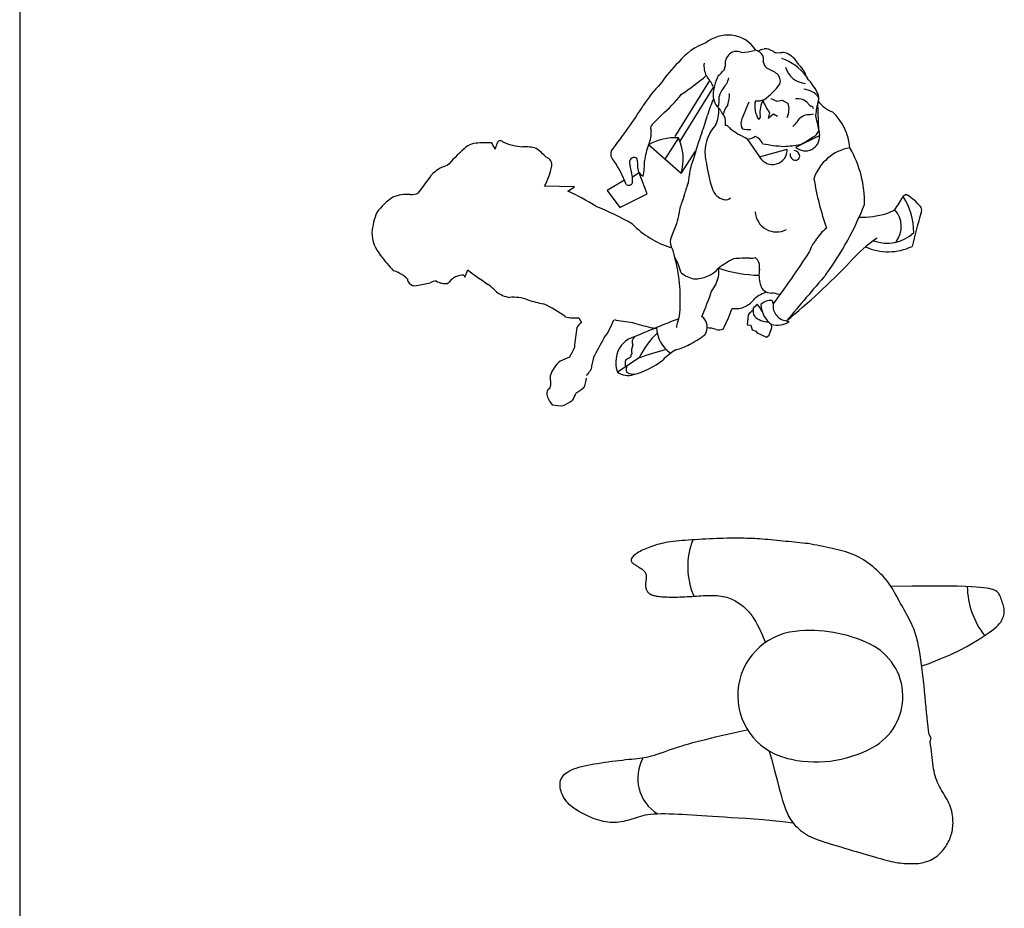
# Model space of a CAD drawing. Units: inches. Extents: x 92155 to 98719, y 26407 to 30873.
# Drawn here: x 92155 to 93731, y 28416 to 29839 of the extents above; entities that cross this region are included whole.
import ezdxf

# ---------------------------------------------------------------- set-up
doc = ezdxf.new("R2010")
doc.units = ezdxf.units.IN
doc.header["$MEASUREMENT"] = 0
doc.layers.get('0').update_dxf_attribs({"color": 132})
for name, color, linetype in [('0-Frame', 231, 'Continuous'), ('BODY', 252, 'Continuous'), ('SHADOW', 15, 'Continuous')]:
    doc.layers.add(name, color=color, linetype=linetype)

msp = doc.modelspace()

# ---------------------------------------------------------------- linework, layer by layer
for p, q in [((93185.3, 29000.8), (93181.8, 29000)), ((93188.9, 29001.5), (93185.3, 29000.8)), ((93192.7, 29002.2), (93188.9, 29001.5)), ((93196.7, 29002.8), (93192.7, 29002.2)), ((93200.9, 29003.3), (93196.7, 29002.8)), ((93205.4, 29003.8), (93200.9, 29003.3)), ((93210, 29004.3), (93205.4, 29003.8)), ((93214.8, 29004.7), (93210, 29004.3)), ((93219.7, 29005.1), (93214.8, 29004.7)), ((93224.9, 29005.4), (93219.7, 29005.1)), ((93230.3, 29005.8), (93224.9, 29005.4)), ((93235.8, 29006.2), (93230.3, 29005.8)), ((93241.5, 29006.5), (93235.8, 29006.2)), ((93247.2, 29006.9), (93241.5, 29006.5)), ((93253, 29007.2), (93247.2, 29006.9)), ((93258.8, 29007.5), (93253, 29007.2)), ((93264.6, 29007.8), (93258.8, 29007.5)), ((93270.3, 29008), (93264.6, 29007.8)), ((93275.8, 29008.2), (93270.3, 29008)), ((93281.2, 29008.4), (93275.8, 29008.2)), ((93286.3, 29008.5), (93281.2, 29008.4)), ((93291.4, 29008.6), (93286.3, 29008.5)), ((93296.2, 29008.6), (93291.4, 29008.6)), ((93301, 29008.6), (93296.2, 29008.6)), ((93305.5, 29008.6), (93301, 29008.6)), ((93310, 29008.5), (93305.5, 29008.6)), ((93314.3, 29008.5), (93310, 29008.5)), ((93318.5, 29008.4), (93314.3, 29008.5)), ((93322.7, 29008.2), (93318.5, 29008.4)), ((93326.8, 29008.1), (93322.7, 29008.2)), ((93330.8, 29007.9), (93326.8, 29008.1)), ((93334.9, 29007.7), (93330.8, 29007.9)), ((93339.1, 29007.4), (93334.9, 29007.7)), ((93343.4, 29007.1), (93339.1, 29007.4)), ((93347.7, 29006.8), (93343.4, 29007.1)), ((93352.3, 29006.4), (93347.7, 29006.8)), ((93356.9, 29006), (93352.3, 29006.4)), ((93361.6, 29005.5), (93356.9, 29006)), ((93366.4, 29005), (93361.6, 29005.5)), ((93371.3, 29004.6), (93366.4, 29005)), ((93376.1, 29004.1), (93371.3, 29004.6)), ((93380.8, 29003.6), (93376.1, 29004.1)), ((93385.5, 29003.1), (93380.8, 29003.6)), ((93390.1, 29002.7), (93385.5, 29003.1)), ((93394.6, 29002.2), (93390.1, 29002.7)), ((93399, 29001.8), (93394.6, 29002.2)), ((93403.4, 29001.3), (93399, 29001.8)), ((93407.8, 29000.8), (93403.4, 29001.3)), ((93412.3, 29000.3), (93407.8, 29000.8)), ((93145.3, 28986.2), (93143.1, 28984.8)), ((93147.6, 28987.5), (93145.3, 28986.2)), ((93150, 28988.8), (93147.6, 28987.5)), ((93152.5, 28990), (93150, 28988.8)), ((93155.2, 28991.1), (93152.5, 28990)), ((93157.9, 28992.3), (93155.2, 28991.1)), ((93160.6, 28993.3), (93157.9, 28992.3)), ((93163.5, 28994.4), (93160.6, 28993.3)), ((93166.3, 28995.4), (93163.5, 28994.4)), ((93169.3, 28996.4), (93166.3, 28995.4)), ((93172.3, 28997.3), (93169.3, 28996.4)), ((93175.3, 28998.3), (93172.3, 28997.3)), ((93178.5, 28999.1), (93175.3, 28998.3)), ((93181.8, 29000), (93178.5, 28999.1)), ((93416.8, 29000), (93412.3, 29000.3)), ((93421.4, 28999), (93416.8, 29000)), ((93426, 28998.2), (93421.4, 28999)), ((93430.8, 28997.4), (93426, 28998.2)), ((93435.6, 28996.5), (93430.8, 28997.4)), ((93440.5, 28995.5), (93435.6, 28996.5)), ((93445.3, 28994.5), (93440.5, 28995.5)), ((93450.2, 28993.4), (93445.3, 28994.5)), ((93454.9, 28992.4), (93450.2, 28993.4)), ((93459.6, 28991.3), (93454.9, 28992.4)), ((93464.2, 28990.2), (93459.6, 28991.3)), ((93468.7, 28989.1), (93464.2, 28990.2)), ((93473, 28987.9), (93468.7, 28989.1)), ((93477.3, 28986.6), (93473, 28987.9)), ((93481.5, 28985.3), (93477.3, 28986.6)), ((93485.7, 28983.8), (93481.5, 28985.3)), ((93133.4, 28974.8), (93133.2, 28973.6)), ((93133.2, 28973.6), (93133.3, 28972.4)), ((93133.3, 28972.4), (93133.7, 28971.4)), ((93133.9, 28976.1), (93133.4, 28974.8)), ((93133.7, 28971.4), (93134.4, 28970.4)), ((93134.8, 28977.5), (93133.9, 28976.1)), ((93134.4, 28970.4), (93135.2, 28969.4)), ((93136, 28978.9), (93134.8, 28977.5)), ((93135.2, 28969.4), (93136.2, 28968.5)), ((93137.4, 28980.4), (93136, 28978.9)), ((93139.1, 28981.9), (93137.4, 28980.4)), ((93141, 28983.4), (93139.1, 28981.9)), ((93143.1, 28984.8), (93141, 28983.4)), ((93489.8, 28982.2), (93485.7, 28983.8)), ((93493.8, 28980.4), (93489.8, 28982.2)), ((93497.7, 28978.4), (93493.8, 28980.4)), ((93501.7, 28976.2), (93497.7, 28978.4)), ((93505.5, 28973.8), (93501.7, 28976.2)), ((93509.3, 28971.3), (93505.5, 28973.8)), ((93513, 28968.7), (93509.3, 28971.3)), ((93136.2, 28968.5), (93137.3, 28967.6)), ((93137.3, 28967.6), (93138.5, 28966.8)), ((93138.5, 28966.8), (93139.7, 28966)), ((93139.7, 28966), (93140.9, 28965.2)), ((93140.9, 28965.2), (93142.1, 28964.4)), ((93142.1, 28964.4), (93143.4, 28963.7)), ((93143.4, 28963.7), (93144.6, 28962.9)), ((93144.6, 28962.9), (93145.9, 28962.1)), ((93145.9, 28962.1), (93147.1, 28961.3)), ((93147.1, 28961.3), (93148.4, 28960.5)), ((93148.4, 28960.5), (93149.7, 28959.7)), ((93149.7, 28959.7), (93150.9, 28958.8)), ((93150.9, 28958.8), (93152.1, 28957.9)), ((93152.1, 28957.9), (93153.3, 28957)), ((93153.3, 28957), (93154.3, 28956)), ((93154.3, 28956), (93155.2, 28954.9)), ((93155.2, 28954.9), (93156, 28953.8)), ((93156, 28953.8), (93156.6, 28952.5)), ((93516.6, 28966), (93513, 28968.7)), ((93520.1, 28963.2), (93516.6, 28966)), ((93523.6, 28960.3), (93520.1, 28963.2)), ((93526.9, 28957.4), (93523.6, 28960.3)), ((93530.1, 28954.4), (93526.9, 28957.4)), ((93533.1, 28951.3), (93530.1, 28954.4)), ((93156.6, 28952.5), (93157.1, 28951.2)), ((93156.8, 28938.1), (93156.6, 28936.7)), ((93157, 28939.5), (93156.8, 28938.1)), ((93157.1, 28940.9), (93157, 28939.5)), ((93157.1, 28951.2), (93157.4, 28949.8)), ((93157.3, 28942.4), (93157.1, 28940.9)), ((93157.5, 28943.9), (93157.3, 28942.4)), ((93157.4, 28949.8), (93157.6, 28948.4)), ((93157.6, 28945.4), (93157.5, 28943.9)), ((93157.6, 28948.4), (93157.6, 28946.9)), ((93157.6, 28946.9), (93157.6, 28945.4)), ((93536.1, 28948.3), (93533.1, 28951.3)), ((93538.9, 28945.1), (93536.1, 28948.3)), ((93541.6, 28941.9), (93538.9, 28945.1)), ((93544.1, 28938.7), (93541.6, 28941.9)), ((93546.6, 28935.3), (93544.1, 28938.7)), ((93156.5, 28934.1), (93156.4, 28932.8)), ((93156.4, 28932.8), (93156.5, 28931.5)), ((93156.6, 28936.7), (93156.5, 28935.4)), ((93156.5, 28935.4), (93156.5, 28934.1)), ((93156.5, 28931.5), (93156.6, 28930.3)), ((93156.6, 28930.3), (93156.9, 28929)), ((93156.9, 28929), (93157.2, 28927.7)), ((93157.2, 28927.7), (93157.6, 28926.5)), ((93157.6, 28926.5), (93158.1, 28925.3)), ((93158.1, 28925.3), (93158.8, 28924.1)), ((93158.8, 28924.1), (93159.5, 28923)), ((93159.5, 28923), (93160.3, 28922)), ((93160.3, 28922), (93161.2, 28921.1)), ((93548.9, 28932), (93546.6, 28935.3)), ((93551, 28928.5), (93548.9, 28932)), ((93583, 28931.7), (93549.3, 28931.2)), ((93553.1, 28925), (93551, 28928.5)), ((93555.1, 28921.5), (93553.1, 28925)), ((93614.3, 28931.9), (93583, 28931.7)), ((93638.2, 28931.9), (93614.3, 28931.9)), ((93655.9, 28931.7), (93638.2, 28931.9)), ((93668.9, 28931.3), (93655.9, 28931.7)), ((93678.4, 28930.8), (93668.9, 28931.3)), ((93685.7, 28930.3), (93678.4, 28930.8)), ((93692, 28929.7), (93685.7, 28930.3)), ((93697.4, 28929.1), (93692, 28929.7)), ((93702.2, 28928.5), (93697.4, 28929.1)), ((93706.3, 28927.9), (93702.2, 28928.5)), ((93709.8, 28927.1), (93706.3, 28927.9)), ((93712.7, 28926.3), (93709.8, 28927.1)), ((93715.2, 28925.3), (93712.7, 28926.3)), ((93717.3, 28924.2), (93715.2, 28925.3)), ((93719.1, 28923), (93717.3, 28924.2)), ((93720.5, 28921.6), (93719.1, 28923)), ((93161.2, 28921.1), (93162.3, 28920.2)), ((93162.3, 28920.2), (93163.5, 28919.4)), ((93163.5, 28919.4), (93164.7, 28918.7)), ((93164.7, 28918.7), (93166.1, 28918.4)), ((93166.1, 28918.4), (93167.5, 28917.5)), ((93167.5, 28917.5), (93169.1, 28917)), ((93169.1, 28917), (93170.7, 28916.6)), ((93170.7, 28916.6), (93172.4, 28916.2)), ((93172.4, 28916.2), (93174.2, 28915.9)), ((93174.2, 28915.9), (93176, 28915.6)), ((93176, 28915.6), (93178, 28915.3)), ((93178, 28915.3), (93180.1, 28915.1)), ((93180.1, 28915.1), (93182.3, 28914.9)), ((93182.3, 28914.9), (93184.8, 28914.8)), ((93184.8, 28914.8), (93187.4, 28914.6)), ((93187.4, 28914.6), (93190.3, 28914.5)), ((93190.3, 28914.5), (93193.4, 28914.4)), ((93193.4, 28914.4), (93196.8, 28914.4)), ((93196.8, 28914.4), (93200.3, 28914.4)), ((93200.3, 28914.4), (93203.9, 28914.4)), ((93203.9, 28914.4), (93207.6, 28914.4)), ((93207.6, 28914.4), (93211.5, 28914.5)), ((93211.5, 28914.5), (93215.3, 28914.6)), ((93215.3, 28914.6), (93219.1, 28914.8)), ((93219.1, 28914.8), (93222.9, 28915)), ((93222.9, 28915), (93226.7, 28915.2)), ((93226.7, 28915.2), (93230.4, 28915.5)), ((93230.4, 28915.5), (93234.1, 28915.7)), ((93234.1, 28915.7), (93237.8, 28916)), ((93237.8, 28916), (93241.5, 28916.3)), ((93241.5, 28916.3), (93245.2, 28916.5)), ((93245.2, 28916.5), (93248.9, 28916.7)), ((93248.9, 28916.7), (93252.7, 28916.9)), ((93252.7, 28916.9), (93256.4, 28917)), ((93256.4, 28917), (93260.1, 28917)), ((93260.1, 28917), (93263.8, 28917)), ((93263.8, 28917), (93267.4, 28916.9)), ((93267.4, 28916.9), (93270.9, 28916.7)), ((93270.9, 28916.7), (93274.2, 28916.4)), ((93274.2, 28916.4), (93277.5, 28916)), ((93277.5, 28916), (93280.6, 28915.5)), ((93280.6, 28915.5), (93283.6, 28914.8)), ((93283.6, 28914.8), (93286.4, 28914.1)), ((93286.4, 28914.1), (93289.1, 28913.3)), ((93289.1, 28913.3), (93291.8, 28912.3)), ((93291.8, 28912.3), (93294.3, 28911.2)), ((93294.3, 28911.2), (93296.8, 28910)), ((93296.8, 28910), (93299.3, 28908.7)), ((93299.3, 28908.7), (93301.7, 28907.3)), ((93301.7, 28907.3), (93304.1, 28905.8)), ((93557.1, 28918), (93555.1, 28921.5)), ((93559, 28914.5), (93557.1, 28918)), ((93560.9, 28911), (93559, 28914.5)), ((93562.8, 28907.5), (93560.9, 28911)), ((93564.7, 28904.1), (93562.8, 28907.5)), ((93721.7, 28920), (93720.5, 28921.6)), ((93722.7, 28918.4), (93721.7, 28920)), ((93723.6, 28916.6), (93722.7, 28918.4)), ((93724.4, 28914.8), (93723.6, 28916.6)), ((93725.1, 28912.9), (93724.4, 28914.8)), ((93725.8, 28910.9), (93725.1, 28912.9)), ((93726.5, 28908.9), (93725.8, 28910.9)), ((93727.3, 28906.8), (93726.5, 28908.9)), ((93728, 28904.7), (93727.3, 28906.8)), ((93304.1, 28905.8), (93306.5, 28904.2)), ((93306.5, 28904.2), (93308.8, 28902.5)), ((93308.8, 28902.5), (93311, 28900.8)), ((93311, 28900.8), (93313.1, 28899.1)), ((93313.1, 28899.1), (93315.1, 28897.4)), ((93315.1, 28897.4), (93317, 28895.6)), ((93317, 28895.6), (93318.7, 28893.9)), ((93318.7, 28893.9), (93320.4, 28892.2)), ((93320.4, 28892.2), (93321.9, 28890.5)), ((93321.9, 28890.5), (93323.4, 28888.7)), ((93566.6, 28900.7), (93564.7, 28904.1)), ((93568.6, 28897.3), (93566.6, 28900.7)), ((93570.5, 28893.9), (93568.6, 28897.3)), ((93572.5, 28890.4), (93570.5, 28893.9)), ((93574.4, 28886.9), (93572.5, 28890.4)), ((93728.8, 28902.6), (93728, 28904.7)), ((93729.4, 28900.5), (93728.8, 28902.6)), ((93729.9, 28898.3), (93729.4, 28900.5)), ((93730.4, 28896.1), (93729.9, 28898.3)), ((93730.6, 28893.9), (93730.4, 28896.1)), ((93730.7, 28891.8), (93730.6, 28893.9)), ((93730.6, 28889.6), (93730.7, 28891.8)), ((93323.4, 28888.7), (93324.9, 28886.8)), ((93324.9, 28886.8), (93326.4, 28884.8)), ((93326.4, 28884.8), (93327.9, 28882.7)), ((93327.9, 28882.7), (93329.4, 28880.5)), ((93329.4, 28880.5), (93331.1, 28878)), ((93331.1, 28878), (93333, 28874.9)), ((93333, 28874.9), (93335.3, 28870.6)), ((93576.4, 28883.3), (93574.4, 28886.9)), ((93578.3, 28879.7), (93576.4, 28883.3)), ((93580.2, 28875.9), (93578.3, 28879.7)), ((93582.1, 28871.9), (93580.2, 28875.9)), ((93724.9, 28874.3), (93726.3, 28876.5)), ((93726.3, 28876.5), (93727.5, 28878.7)), ((93727.5, 28878.7), (93728.5, 28880.9)), ((93728.5, 28880.9), (93729.3, 28883.1)), ((93729.3, 28883.1), (93729.9, 28885.2)), ((93729.9, 28885.2), (93730.4, 28887.4)), ((93730.4, 28887.4), (93730.6, 28889.6)), ((93335.3, 28870.6), (93338.2, 28864.8)), ((93338.2, 28864.8), (93341.9, 28856.8)), ((93583.9, 28867.8), (93582.1, 28871.9)), ((93585.7, 28863.4), (93583.9, 28867.8)), ((93587.4, 28858.6), (93585.7, 28863.4)), ((93705.1, 28856.6), (93710.4, 28860.5)), ((93710.4, 28860.5), (93714.8, 28863.9)), ((93714.8, 28863.9), (93718.3, 28866.9)), ((93718.3, 28866.9), (93721, 28869.6)), ((93721, 28869.6), (93723.2, 28872.1)), ((93723.2, 28872.1), (93724.9, 28874.3)), ((93341.9, 28856.8), (93346.5, 28846.2)), ((93346.5, 28846.2), (93348.4, 28841.7)), ((93589, 28853.6), (93587.4, 28858.6)), ((93590.6, 28848.1), (93589, 28853.6)), ((93592.1, 28842.1), (93590.6, 28848.1)), ((93681.6, 28841.5), (93690.7, 28847.1)), ((93690.7, 28847.1), (93698.5, 28852.2)), ((93698.5, 28852.2), (93705.1, 28856.6)), ((93593.5, 28835.7), (93592.1, 28842.1)), ((93594.8, 28828.9), (93593.5, 28835.7)), ((93596.1, 28821.6), (93594.8, 28828.9)), ((93644.3, 28822.1), (93658.5, 28828.9)), ((93658.5, 28828.9), (93670.8, 28835.4)), ((93670.8, 28835.4), (93681.6, 28841.5)), ((93597.2, 28814), (93596.1, 28821.6)), ((93598.3, 28806), (93597.2, 28814)), ((93610.3, 28808.1), (93628.3, 28815.2)), ((93628.3, 28815.2), (93644.3, 28822.1)), ((93599.4, 28797.9), (93598.3, 28806)), ((93598.6, 28804), (93610.3, 28808.1)), ((93600.4, 28789.5), (93599.4, 28797.9)), ((93601.3, 28780.9), (93600.4, 28789.5)), ((93602.2, 28772.2), (93601.3, 28780.9)), ((93603, 28763.5), (93602.2, 28772.2)), ((93603.9, 28754.8), (93603, 28763.5)), ((93604.7, 28746.2), (93603.9, 28754.8)), ((93605.5, 28737.8), (93604.7, 28746.2)), ((93606.2, 28729.7), (93605.5, 28737.8)), ((93607, 28721.8), (93606.2, 28729.7)), ((93607.8, 28714.3), (93607, 28721.8)), ((93313.6, 28700.4), (93319.7, 28701.7)), ((93608.7, 28707.3), (93607.8, 28714.3)), ((93609.5, 28700.6), (93608.7, 28707.3)), ((93245.5, 28684.7), (93252.8, 28686.5)), ((93252.8, 28686.5), (93260.4, 28688.4)), ((93260.4, 28688.4), (93268.6, 28690.4)), ((93268.6, 28690.4), (93277.5, 28692.5)), ((93277.5, 28692.5), (93287.8, 28694.8)), ((93287.8, 28694.8), (93299.6, 28697.4)), ((93299.6, 28697.4), (93313.6, 28700.4)), ((93610.3, 28694.4), (93609.5, 28700.6)), ((93613.8, 28688.4), (93610.3, 28694.4)), ((93612, 28682.8), (93613.8, 28688.4)), ((93190.6, 28668), (93196.1, 28670)), ((93196.1, 28670), (93201.7, 28672)), ((93201.7, 28672), (93207.5, 28673.9)), ((93207.5, 28673.9), (93213.4, 28675.8)), ((93213.4, 28675.8), (93219.4, 28677.6)), ((93219.4, 28677.6), (93225.5, 28679.4)), ((93225.5, 28679.4), (93231.9, 28681.2)), ((93231.9, 28681.2), (93238.6, 28682.9)), ((93238.6, 28682.9), (93245.5, 28684.7)), ((93612.7, 28677.4), (93612, 28682.8)), ((93613.5, 28672.2), (93612.7, 28677.4)), ((93614.1, 28667.1), (93613.5, 28672.2)), ((93119.3, 28653.4), (93124.6, 28654)), ((93124.6, 28654), (93129.7, 28654.5)), ((93129.7, 28654.5), (93134.4, 28655)), ((93134.4, 28655), (93138.7, 28655.4)), ((93138.7, 28655.4), (93142.8, 28655.8)), ((93142.8, 28655.8), (93146.7, 28656.2)), ((93146.7, 28656.2), (93150.5, 28656.7)), ((93150.5, 28656.7), (93154.2, 28657.3)), ((93154.2, 28657.3), (93158, 28657.9)), ((93158, 28657.9), (93162, 28658.8)), ((93162, 28658.8), (93166.1, 28659.9)), ((93166.1, 28659.9), (93170.5, 28661.1)), ((93170.5, 28661.1), (93175.2, 28662.7)), ((93175.2, 28662.7), (93180.1, 28664.3)), ((93180.1, 28664.3), (93185.3, 28666.1)), ((93185.3, 28666.1), (93190.6, 28668)), ((93354.5, 28667.8), (93357.8, 28655.4)), ((93357.8, 28655.4), (93362.8, 28636.7)), ((93614.7, 28662.2), (93614.1, 28667.1)), ((93615.3, 28657.4), (93614.7, 28662.2)), ((93615.9, 28652.7), (93615.3, 28657.4)), ((93037.8, 28637.4), (93041.4, 28639)), ((93041.4, 28639), (93045.4, 28640.4)), ((93045.4, 28640.4), (93049.8, 28641.7)), ((93049.8, 28641.7), (93054.1, 28642.9)), ((93054.1, 28642.9), (93058.8, 28644.1)), ((93058.8, 28644.1), (93063.8, 28645.1)), ((93063.8, 28645.1), (93068.9, 28646.1)), ((93068.9, 28646.1), (93074.3, 28647.1)), ((93074.3, 28647.1), (93079.7, 28648)), ((93079.7, 28648), (93085.3, 28648.9)), ((93085.3, 28648.9), (93091, 28649.7)), ((93091, 28649.7), (93096.8, 28650.5)), ((93096.8, 28650.5), (93102.5, 28651.3)), ((93102.5, 28651.3), (93108.2, 28652)), ((93108.2, 28652), (93113.9, 28652.7)), ((93113.9, 28652.7), (93119.3, 28653.4)), ((93616.4, 28648.1), (93615.9, 28652.7)), ((93617, 28643.7), (93616.4, 28648.1)), ((93617.6, 28639.5), (93617, 28643.7)), ((93618.4, 28635.4), (93617.6, 28639.5)), ((93020.5, 28620.5), (93021.5, 28623.1)), ((93021.5, 28623.1), (93022.8, 28625.5)), ((93022.8, 28625.5), (93024.4, 28627.9)), ((93024.4, 28627.9), (93026.4, 28630.1)), ((93026.4, 28630.1), (93028.8, 28632.1)), ((93028.8, 28632.1), (93031.4, 28634)), ((93031.4, 28634), (93034.5, 28635.8)), ((93034.5, 28635.8), (93037.8, 28637.4)), ((93362.8, 28636.7), (93367, 28621)), ((93619.2, 28631.5), (93618.4, 28635.4)), ((93620.2, 28627.8), (93619.2, 28631.5)), ((93621.3, 28624.2), (93620.2, 28627.8)), ((93622.5, 28620.8), (93621.3, 28624.2)), ((93019.5, 28612.1), (93019.6, 28615)), ((93019.8, 28609.2), (93019.5, 28612.1)), ((93019.6, 28615), (93019.9, 28617.8)), ((93020.3, 28606.3), (93019.8, 28609.2)), ((93019.9, 28617.8), (93020.5, 28620.5)), ((93367, 28621), (93370.4, 28608)), ((93370.4, 28608), (93373.4, 28597.2)), ((93623.9, 28617.5), (93622.5, 28620.8)), ((93625.3, 28614.3), (93623.9, 28617.5)), ((93626.8, 28611.2), (93625.3, 28614.3)), ((93628.4, 28608.1), (93626.8, 28611.2)), ((93630.1, 28605.1), (93628.4, 28608.1)), ((93021.1, 28603.4), (93020.3, 28606.3)), ((93022, 28600.6), (93021.1, 28603.4)), ((93023.3, 28597.7), (93022, 28600.6)), ((93024.7, 28594.9), (93023.3, 28597.7)), ((93026.3, 28592.2), (93024.7, 28594.9)), ((93028.1, 28589.5), (93026.3, 28592.2)), ((93373.4, 28597.2), (93375.9, 28588.3)), ((93631.9, 28602.2), (93630.1, 28605.1)), ((93633.7, 28599.2), (93631.9, 28602.2)), ((93635.5, 28596.2), (93633.7, 28599.2)), ((93637.2, 28593.2), (93635.5, 28596.2)), ((93639, 28590.2), (93637.2, 28593.2)), ((93030.1, 28587), (93028.1, 28589.5)), ((93032.2, 28584.6), (93030.1, 28587)), ((93034.4, 28582.3), (93032.2, 28584.6)), ((93036.8, 28580.1), (93034.4, 28582.3)), ((93039.3, 28578), (93036.8, 28580.1)), ((93041.9, 28576.1), (93039.3, 28578)), ((93044.7, 28574.2), (93041.9, 28576.1)), ((93375.9, 28588.3), (93378.3, 28580.8)), ((93378.3, 28580.8), (93380.5, 28574.4)), ((93640.6, 28587.2), (93639, 28590.2)), ((93642.1, 28584.1), (93640.6, 28587.2)), ((93643.4, 28580.9), (93642.1, 28584.1)), ((93644.6, 28577.7), (93643.4, 28580.9)), ((93645.6, 28574.5), (93644.6, 28577.7)), ((93047.6, 28572.3), (93044.7, 28574.2)), ((93050.6, 28570.6), (93047.6, 28572.3)), ((93053.7, 28568.8), (93050.6, 28570.6)), ((93056.9, 28567.1), (93053.7, 28568.8)), ((93060.3, 28565.4), (93056.9, 28567.1)), ((93063.7, 28563.8), (93060.3, 28565.4)), ((93067.2, 28562.3), (93063.7, 28563.8)), ((93070.7, 28560.8), (93067.2, 28562.3)), ((93074.3, 28559.4), (93070.7, 28560.8)), ((93077.9, 28558.1), (93074.3, 28559.4)), ((93138, 28559.9), (93134.6, 28558.8)), ((93141.4, 28561), (93138, 28559.9)), ((93144.8, 28562), (93141.4, 28561)), ((93148.3, 28563), (93144.8, 28562)), ((93152, 28564), (93148.3, 28563)), ((93155.9, 28564.8), (93152, 28564)), ((93160.1, 28565.6), (93155.9, 28564.8)), ((93164.7, 28566.2), (93160.1, 28565.6)), ((93169.7, 28566.6), (93164.7, 28566.2)), ((93175.2, 28566.9), (93169.7, 28566.6)), ((93181.2, 28567), (93175.2, 28566.9)), ((93187.5, 28567), (93181.2, 28567)), ((93194.2, 28566.9), (93187.5, 28567)), ((93201.2, 28566.6), (93194.2, 28566.9)), ((93208.4, 28566.3), (93201.2, 28566.6)), ((93215.8, 28565.9), (93208.4, 28566.3)), ((93223.2, 28565.4), (93215.8, 28565.9)), ((93230.8, 28565), (93223.2, 28565.4)), ((93238.6, 28564.5), (93230.8, 28565)), ((93246.6, 28564), (93238.6, 28564.5)), ((93254.9, 28563.4), (93246.6, 28564)), ((93263.7, 28562.9), (93254.9, 28563.4)), ((93273, 28562.3), (93263.7, 28562.9)), ((93282.9, 28561.6), (93273, 28562.3)), ((93293.5, 28561), (93282.9, 28561.6)), ((93304.9, 28560.3), (93293.5, 28561)), ((93317.1, 28559.5), (93304.9, 28560.3)), ((93330.3, 28558.5), (93317.1, 28559.5)), ((93380.5, 28574.4), (93382.9, 28568.7)), ((93382.9, 28568.7), (93385.4, 28563.7)), ((93385.4, 28563.7), (93387.9, 28559.2)), ((93646.5, 28571.2), (93645.6, 28574.5)), ((93647.2, 28567.9), (93646.5, 28571.2)), ((93647.7, 28564.7), (93647.2, 28567.9)), ((93648.1, 28561.5), (93647.7, 28564.7)), ((93648.4, 28558.3), (93648.1, 28561.5)), ((93081.6, 28557), (93077.9, 28558.1)), ((93085.2, 28555.9), (93081.6, 28557)), ((93088.8, 28555.1), (93085.2, 28555.9)), ((93092.5, 28554.3), (93088.8, 28555.1)), ((93096.1, 28553.8), (93092.5, 28554.3)), ((93099.7, 28553.4), (93096.1, 28553.8)), ((93103.3, 28553.2), (93099.7, 28553.4)), ((93106.8, 28553.2), (93103.3, 28553.2)), ((93110.4, 28553.3), (93106.8, 28553.2)), ((93113.9, 28553.7), (93110.4, 28553.3)), ((93117.4, 28554.3), (93113.9, 28553.7)), ((93120.9, 28555), (93117.4, 28554.3)), ((93124.4, 28555.8), (93120.9, 28555)), ((93127.8, 28556.7), (93124.4, 28555.8)), ((93131.2, 28557.7), (93127.8, 28556.7)), ((93134.6, 28558.8), (93131.2, 28557.7)), ((93344.6, 28557.4), (93330.3, 28558.5)), ((93359.8, 28556), (93344.6, 28557.4)), ((93376.3, 28554.3), (93359.8, 28556)), ((93392.7, 28552.3), (93376.3, 28554.3)), ((93387.9, 28559.2), (93390.6, 28555.2)), ((93390.6, 28555.2), (93393.3, 28551.6)), ((93393.3, 28551.6), (93396, 28548.5)), ((93396, 28548.5), (93398.9, 28545.6)), ((93398.9, 28545.6), (93401.7, 28542.9)), ((93647.6, 28541.5), (93648, 28544.1)), ((93648, 28544.1), (93648.3, 28546.7)), ((93648.3, 28546.7), (93648.5, 28549.5)), ((93648.5, 28555.3), (93648.4, 28558.3)), ((93648.6, 28552.3), (93648.5, 28555.3)), ((93648.5, 28549.5), (93648.6, 28552.3)), ((93401.7, 28542.9), (93404.7, 28540.5)), ((93404.7, 28540.5), (93407.7, 28538.2)), ((93407.7, 28538.2), (93410.8, 28536)), ((93410.8, 28536), (93414, 28534)), ((93414, 28534), (93417.4, 28532.1)), ((93417.4, 28532.1), (93420.9, 28530.3)), ((93420.9, 28530.3), (93424.7, 28528.6)), ((93424.7, 28528.6), (93428.6, 28526.9)), ((93643.3, 28526.7), (93644.2, 28529.1)), ((93644.2, 28529.1), (93645.1, 28531.5)), ((93645.1, 28531.5), (93645.9, 28534)), ((93645.9, 28534), (93646.5, 28536.4)), ((93646.5, 28536.4), (93647.1, 28538.9)), ((93647.1, 28538.9), (93647.6, 28541.5)), ((93428.6, 28526.9), (93432.8, 28525.3)), ((93432.8, 28525.3), (93437.3, 28523.7)), ((93437.3, 28523.7), (93442, 28522.2)), ((93442, 28522.2), (93446.9, 28520.6)), ((93446.9, 28520.6), (93452.1, 28519)), ((93452.1, 28519), (93457.4, 28517.4)), ((93457.4, 28517.4), (93463, 28515.8)), ((93463, 28515.8), (93468.8, 28514.1)), ((93468.8, 28514.1), (93474.8, 28512.4)), ((93474.8, 28512.4), (93481, 28510.6)), ((93633.6, 28510.1), (93635.3, 28512.5)), ((93635.3, 28512.5), (93636.9, 28514.8)), ((93636.9, 28514.8), (93638.4, 28517.2)), ((93638.4, 28517.2), (93639.8, 28519.6)), ((93639.8, 28519.6), (93641, 28521.9)), ((93641, 28521.9), (93642.2, 28524.3)), ((93642.2, 28524.3), (93643.3, 28526.7)), ((93481, 28510.6), (93487.2, 28508.7)), ((93487.2, 28508.7), (93493.4, 28506.9)), ((93493.4, 28506.9), (93499.6, 28505.1)), ((93499.6, 28505.1), (93505.7, 28503.3)), ((93505.7, 28503.3), (93511.6, 28501.5)), ((93511.6, 28501.5), (93517.3, 28499.8)), ((93517.3, 28499.8), (93522.7, 28498.2)), ((93522.7, 28498.2), (93527.8, 28496.8)), ((93527.8, 28496.8), (93532.6, 28495.4)), ((93618.1, 28496), (93620.7, 28497.7)), ((93620.7, 28497.7), (93623.2, 28499.5)), ((93623.2, 28499.5), (93625.5, 28501.4)), ((93625.5, 28501.4), (93627.7, 28503.5)), ((93627.7, 28503.5), (93629.8, 28505.6)), ((93629.8, 28505.6), (93631.7, 28507.8)), ((93631.7, 28507.8), (93633.6, 28510.1)), ((93532.6, 28495.4), (93537.2, 28494.1)), ((93537.2, 28494.1), (93541.6, 28492.9)), ((93541.6, 28492.9), (93545.8, 28491.9)), ((93545.8, 28491.9), (93549.8, 28490.9)), ((93549.8, 28490.9), (93553.6, 28490.1)), ((93553.6, 28490.1), (93557.2, 28489.5)), ((93557.2, 28489.5), (93560.7, 28488.9)), ((93560.7, 28488.9), (93564.1, 28488.5)), ((93564.1, 28488.5), (93567.3, 28488.2)), ((93567.3, 28488.2), (93570.3, 28487.9)), ((93570.3, 28487.9), (93573.3, 28487.7)), ((93573.3, 28487.7), (93576.1, 28487.6)), ((93576.1, 28487.6), (93578.8, 28487.5)), ((93578.8, 28487.5), (93581.4, 28487.4)), ((93581.4, 28487.4), (93583.9, 28487.4)), ((93583.9, 28487.4), (93586.3, 28487.4)), ((93586.3, 28487.4), (93588.7, 28487.5)), ((93588.7, 28487.5), (93591.1, 28487.6)), ((93591.1, 28487.6), (93593.6, 28487.9)), ((93593.6, 28487.9), (93596.1, 28488.2)), ((93596.1, 28488.2), (93598.6, 28488.7)), ((93598.6, 28488.7), (93601.3, 28489.3)), ((93601.3, 28489.3), (93604.1, 28490.1)), ((93604.1, 28490.1), (93606.9, 28491)), ((93606.9, 28491), (93609.7, 28492)), ((93609.7, 28492), (93612.6, 28493.2)), ((93612.6, 28493.2), (93615.4, 28494.5)), ((93615.4, 28494.5), (93618.1, 28496))]:
    msp.add_line(p, q)
for centre, radius, start, end in [((93342.5, 28963), 118.6, 158.8156, 203.5264), ((93801.4, 28933), 130, 180.7937, 218.1712), ((93407.3, 28756.7), 103.4, 96.3389, 255.3837), ((93420.2, 28641), 219.8, 64.202, 96.3389), ((93475.4, 28755.2), 93, 298.5092, 64.202), ((93429.1, 28840.3), 189.9, 255.3837, 298.5092), ((93211.3, 28624.2), 67.4, 150.9608, 238.1825)]:
    msp.add_arc(centre, radius, start, end)
at = {"layer": '0-Frame'}
msp.add_line((92154.6, 30872.6), (92154.6, 26407.2), dxfattribs=at)
at = {"layer": 'BODY'}
for p, q in [((93203.8, 29651.8), (93259.3, 29741.7)), ((93212, 29644.4), (93265.8, 29731.5)), ((93357.2, 29712.7), (93366.7, 29708.7)), ((93366.7, 29708.7), (93375, 29710)), ((93375, 29710), (93384.5, 29705.1)), ((93433.8, 29662.1), (93432, 29705.7)), ((93354.7, 29690), (93352.9, 29681.4)), ((93352.9, 29681.4), (93361.2, 29688.5)), ((93361.2, 29688.5), (93367.6, 29684.5)), ((93209.3, 29650), (93187.5, 29615.6)), ((93319.5, 29647.2), (93339.1, 29619.2)), ((93397, 29634.8), (93435.1, 29653.5)), ((93433.8, 29662.1), (93435.1, 29653.5)), ((93213.3, 29592.6), (93161.3, 29638.8)), ((93339.1, 29619.2), (93383.2, 29631.7)), ((93213.3, 29592.6), (93236.6, 29628.6)), ((93146.2, 29593.9), (93135.5, 29586.9)), ((93159.1, 29560.2), (93146.2, 29593.9)), ((93122.6, 29582.3), (93095.1, 29565.5)), ((93095.1, 29565.5), (93115.1, 29538.4)), ((93115.1, 29538.4), (93159.1, 29560.2)), ((93573.6, 29559), (93568.5, 29555.8)), ((93320.8, 29366), (93319.1, 29350.5)), ((93319.1, 29350.5), (93324.9, 29349.9)), ((93324.9, 29349.9), (93327.1, 29342.1)), ((93358.4, 29346), (93358.3, 29350.8)), ((93327.1, 29342.1), (93333.1, 29340.4)), ((93333.1, 29340.4), (93334.9, 29337.6)), ((93334.9, 29337.6), (93350, 29330.4)), ((93350, 29330.4), (93354.1, 29333.7)), ((93354.1, 29333.7), (93358.4, 29346)), ((93146.4, 29297.5), (93111.7, 29274.3))]:
    msp.add_line(p, q, dxfattribs=at)
for centre, radius, start, end in [((93289.3, 29755.7), 58.8, 85.2204, 128.2832), ((93288.4, 29762.2), 52.4, 32.1289, 83.7475), ((93285.7, 29710.1), 97.5, 109.6858, 141.1522), ((93309.2, 29853.5), 66.9, 270.9094, 288.3011), ((93331.7, 29783), 7.18, 49.8327, 102.0948), ((93353.4, 29757.8), 35.1, 101.9762, 119.136), ((93348.2, 29776.5), 15.9, 63.4349, 97.6404), ((93348.3, 29768.9), 22.9, 51.009, 72.1051), ((93253.8, 29770.5), 30.8, 336.4253, 5.0295), ((93303.8, 29769.1), 19.7, 108.0583, 168.2317), ((93301.9, 29765.9), 22.4, 68.0153, 100.8403), ((93331.5, 29775.3), 14, 12.5023, 70.1148), ((93316.1, 29776.1), 29.2, 351.0959, 4.3987), ((93368.8, 29826.5), 40.3, 261.2538, 278.7462), ((93349.4, 29701.2), 79.7, 36.4839, 71.565), ((93375.6, 29768.8), 17.9, 61.557, 92.1749), ((93358.9, 29739.2), 51.9, 47.0454, 60.8998), ((93498.4, 29845.4), 124.5, 213.2676, 221.6335), ((93352.2, 29622.4), 206, 133.7423, 146.49), ((93285.7, 29765.5), 35.8, 173.5954, 206.5708), ((93238.9, 29795.1), 56.7, 306.6562, 319.3941), ((93358.9, 29772.9), 14, 185.2621, 234.2828), ((93309.9, 29670.4), 99.9, 55.1225, 65.8544), ((93414.3, 29771.9), 34.9, 194.6419, 267.376), ((93369.4, 29729.4), 48.9, 30.6487, 42.8441), ((92978, 30074.6), 426.3, 303.6375, 310.2942), ((93168.7, 29682.4), 108.3, 27.7785, 38.2411), ((93330.6, 29718.4), 65.6, 151.7205, 166.9307), ((93249.3, 29757), 42.1, 318.8753, 344.6499), ((93356.4, 29740.5), 15.8, 343.5922, 48.0127), ((93437.9, 29760.2), 27, 192.4888, 213.69), ((93326.9, 29665.7), 119, 27.3682, 41.9484), ((93332.3, 29587.1), 212.9, 135.5441, 147.4816), ((93315.7, 29719.1), 51, 163.8303, 187.4938), ((93300.1, 29711.3), 26.2, 136.4689, 169.3401), ((93273.2, 29811.1), 123.8, 305.945, 322.6745), ((93406.6, 29693.2), 34.6, 37.9528, 84.9427), ((93027, 29869.5), 239.7, 310.2009, 321.3332), ((93516.8, 29607.5), 272.7, 157.3607, 163.2069), ((93297.4, 29719.8), 33.1, 192.9534, 217.1466), ((93231.6, 29712.2), 42.9, 341.6968, 5.1944), ((93230.2, 29721), 60.7, 342.6537, 0), ((93334.2, 29745.8), 36.8, 267.0954, 288.435), ((93377.7, 29690.7), 38.3, 148.7193, 187.8831), ((93400.1, 29690.1), 22.3, 42.1122, 99.4623), ((93418, 29714.2), 15.9, 339.5598, 23.0097), ((92224, 30302.7), 1106.5, 322.4942, 327.0847), ((93216.2, 29693.4), 57.4, 335.8452, 3.1788), ((93259.7, 29684.2), 19.3, 27.4744, 54.1557), ((93320.1, 29679.1), 39.9, 143.3257, 169.3008), ((93978.5, 29426.4), 714.3, 156.8735, 159.5237), ((93370, 29700.2), 38.7, 166.7873, 212.1373), ((93442.1, 29748.9), 105.4, 201.8631, 213.9487), ((93355.9, 29695.4), 30.2, 335.0506, 18.6767), ((93425.8, 29709.9), 10.3, 207.8972, 242.1027), ((93420.4, 29695.9), 4.86, 2.632, 83.418), ((93540.7, 29676.7), 112.4, 163.4781, 175.2196), ((93471.8, 29736.7), 48, 215.8335, 250.4183), ((93502.7, 29365.3), 454, 134.9928, 138.0077), ((93023.4, 29748), 240.4, 338.0322, 345.1095), ((93297, 29701.2), 21.7, 201.7877, 227.6025), ((93259.2, 29674.5), 25.5, 348.6901, 24.7296), ((93336.3, 29683.4), 3.95, 284.0363, 30.2965), ((93348.7, 29715.6), 64.5, 312.3975, 327.7299), ((93420.1, 29661.6), 25.8, 101.0344, 130.9144), ((93415.1, 29723.2), 36.2, 270, 286.7318), ((93233.1, 29630.9), 203.1, 8.8393, 15.7511), ((93393.2, 29625.7), 90.8, 5.1378, 46.4645), ((93174.9, 29665.5), 10.3, 159.7705, 200.2295), ((93302, 29636.5), 47.4, 135.0096, 153.5008), ((93285.1, 29664), 5.54, 29.0546, 100.253), ((93362.4, 29748.5), 109.2, 228.4928, 239.4524), ((93324.4, 29673.1), 15.4, 168.1785, 215.0058), ((93322.1, 29716.9), 53.6, 258.9298, 273.0884), ((93123.1, 29657.4), 42.5, 334.1516, 6.205), ((93204.1, 29563.2), 86.9, 86.5672, 119.4932), ((93132.3, 29615.8), 84.3, 344.0623, 23.9216), ((94009.2, 29391.5), 808.1, 160.7381, 163.9728), ((93316, 29626.1), 64.5, 150.747, 195.6039), ((93281.7, 29595.4), 64.2, 53.6156, 66.8945), ((93306.5, 29698.3), 52.9, 284.4946, 299.5779), ((93323.4, 29631.6), 22.6, 22.6198, 65.8919), ((93412.3, 29651.8), 22.8, 228.0453, 4.3432), ((93350, 29752.6), 125.7, 295.4898, 305.9098), ((93418.1, 29665.9), 16.2, 290.2124, 346.3287), ((93275.2, 29595.6), 121.8, 159.223, 171.7697), ((93359.6, 29630.9), 23.7, 209.7762, 2.0095), ((93403.1, 29965.9), 330.8, 259.7606, 265.6013), ((93362, 29885.9), 250.3, 273.5917, 279.6734), ((93495.9, 29561.1), 73.8, 99.6296, 161.5816), ((93328.9, 29545.4), 178.2, 359.2679, 29.7411), ((93114.2, 29623.7), 13.5, 156.4903, 231.5889), ((93138, 29610.9), 7.38, 51.0795, 183.724), ((93097, 29604.9), 47.1, 355.3634, 14.4372), ((93396.6, 29623.1), 8.91, 169.493, 260.9421), ((93394.1, 29620.3), 9.05, 0.9254, 87.0643), ((93396.6, 29620.7), 6.57, 257.6268, 357.5105), ((92977.6, 29522.8), 156.7, 19.5777, 35.1705), ((93200.7, 29615.8), 70.3, 184.3998, 197.8225), ((93159.6, 29602.2), 15.7, 183.8783, 242.5983), ((93053.4, 29609.6), 101.3, 347.8177, 1.9754), ((93312, 29582.1), 85.9, 157.7906, 174.1459), ((93558.5, 29658.1), 308.7, 189.2091, 196.7306), ((93100.2, 29582.5), 35.6, 352.7264, 19.3291), ((93181, 29590.8), 45.6, 339.2341, 0.163), ((93872.2, 29656.4), 452, 189.1652, 199.5493), ((93129.5, 29580.3), 6.47, 229.9349, 339.2998), ((93267.8, 29556.4), 47.8, 157.5786, 170.5408), ((93288.1, 29576.6), 26.3, 196.3135, 258.5033), ((93084.6, 29599.6), 140.5, 338.8452, 345.4086), ((93285, 29560.6), 9.9, 257.7312, 317.3309), ((93458.2, 29611.3), 123.5, 321.7704, 333.2951), ((93482.6, 29499), 103.1, 359.5474, 33.4994), ((93535.3, 29491.4), 77.7, 41.756, 60.4665), ((93263.9, 29525), 53.8, 153.6546, 175.6028), ((93012.8, 29741.9), 532.7, 324.2808, 338.0913), ((93587.1, 29533.5), 11.4, 330.7549, 57.3135), ((93149.4, 29535.3), 61.2, 338.5051, 354.2497), ((93366.3, 29533.8), 34.7, 184.4398, 297.1489), ((93501.7, 29662.9), 140.2, 268.6115, 286.6569), ((93516.6, 29598.9), 74.7, 289.8016, 301.1318), ((93526, 29507.7), 39.9, 322.7031, 42.9503), ((94488.2, 29261), 930.3, 163.3259, 166.6417), ((89978.2, 30747.2), 3456.1, 338.6886, 339.0749), ((93487.3, 29450.2), 68.6, 126.7902, 149.0401), ((93215.2, 29482.9), 19.1, 154.5112, 201.7948), ((93543.3, 29541.9), 60.9, 248.7427, 314.0961), ((93156.8, 29452.2), 46.9, 7.4512, 30.0976), ((93456.5, 29459.3), 38.3, 136.995, 168.3124), ((93632.9, 29325.9), 194.5, 122.851, 140.1147), ((93545.1, 29556.2), 88.8, 245.5908, 295.3348), ((92947.2, 29390.8), 264.9, 356.5217, 14.7756), ((93134.1, 29416.2), 81.1, 12.5247, 31.3004), ((93323.4, 29493.2), 36.2, 270, 283.4241), ((93321.4, 29443.7), 17.7, 347.1542, 54.2842), ((91862.1, 30489.8), 1862.8, 323.5597, 326.6978), ((93358.5, 29332.6), 137.9, 116.4218, 128.2246), ((93318.8, 29231.8), 225.3, 88.8295, 95.4942), ((92573.4, 30332.7), 1267.5, 309.6484, 315.8979), ((93246.4, 29476.7), 54.2, 232.3032, 256.7552), ((93234.3, 29477.2), 53.3, 269.6878, 317.0247), ((93211.7, 29442.5), 63.4, 322.7632, 345.9516), ((93228.4, 29434), 45.3, 351.2532, 8.7468), ((93397, 29430.8), 59, 171.3297, 195.5353), ((99143.7, 24515.6), 7525.4, 139.21924, 139.96097), ((93357.4, 29418.8), 17.6, 192.3767, 271.8547), ((92735.3, 29584.5), 556.9, 336.6429, 341.1048), ((93356.4, 29358.7), 42.5, 70.2679, 87.9539), ((93457.3, 29269.3), 167.4, 136.8961, 140.3489), ((93235.5, 29307.6), 125.3, 30.9845, 37.4095), ((93356, 29368.7), 20.7, 80.945, 135.9197), ((93382.7, 29384.5), 41.6, 181.8802, 234.2719), ((93397.3, 29395), 38.4, 188.7475, 197.5741), ((93384.5, 29380.7), 24, 173.5458, 264.4277), ((93159.1, 29374.7), 52.5, 338.4299, 0), ((93233.7, 29346.6), 21.4, 324.8639, 52.8987), ((93347.6, 29347.3), 32.7, 125.6711, 144.9329), ((93346.4, 29372.8), 17.9, 169.0918, 209.1713), ((93351.9, 29384.9), 29.6, 224.5556, 272.3384), ((94490.1, 26120.6), 3483.5, 111.5668, 112.8211), ((93225.4, 29347.1), 19.3, 154.6522, 182.7263), ((93366.5, 29390.4), 40.5, 258.4593, 299.1639), ((93375.4, 29335), 22.7, 61.6376, 72.8164), ((93275.3, 29234.6), 143.5, 134.329, 154.0094), ((93226, 29347.8), 52, 181.9634, 235.6687), ((93130.4, 29498.6), 204, 298.0708, 306.317), ((93148.9, 29293.1), 39.6, 104.4198, 165.5761), ((93153.8, 29308.3), 19.9, 151.9258, 192.8838), ((93146.5, 29322.8), 11.5, 130.813, 206.5655), ((93169.5, 29432.7), 127.4, 286.2591, 296.4793), ((93155.9, 29290.2), 47.1, 164.2477, 199.4477), ((93140.1, 29299), 7.52, 138.812, 184.3156), ((93434.6, 28456.1), 889.4, 106.008, 108.9055), ((93250.5, 29230.7), 91.7, 119.6233, 136.4667), ((93135.8, 29288.3), 12.2, 150.9944, 205.5453), ((93149.4, 29259.1), 42.8, 113.11, 124.6453), ((93138.4, 29278.2), 13, 150.8455, 193.0914), ((93108, 29389.7), 122.4, 283.7985, 308.426), ((93127.9, 29298.1), 28.8, 235.0099, 288.731), ((93136.9, 29289.7), 18.3, 231.9382, 282.6411)]:
    msp.add_arc(centre, radius, start, end, dxfattribs=at)
at = {"layer": 'SHADOW'}
for p, q in [((93042.9, 29571.4), (92994.7, 29572.3)), ((93032.2, 29564.3), (93042.9, 29571.4)), ((92865.7, 29429.8), (92867.4, 29426.9)), ((92867.4, 29426.9), (92872, 29438.2)), ((93049.6, 29361.8), (93053.7, 29354.3))]:
    msp.add_line(p, q, dxfattribs=at)
for centre, radius, start, end in [((93112.2, 29359.3), 367.6, 131.3057, 137.4563), ((92894.4, 29597.6), 45.4, 107.3523, 123.3354), ((92902.6, 29408.8), 233.1, 88.2468, 95.3327), ((93149, 29775.7), 274.2, 209.2322, 211.7041), ((92867.6, 29653.3), 52.8, 335.7974, 346.5767), ((92924.1, 29639.9), 5.29, 44.9966, 168.4056), ((92963.4, 29717.9), 82.3, 244.3613, 267.5631), ((92962, 29565.3), 70.3, 74.0528, 91.6955), ((92928.9, 29557.8), 91.6, 41.6302, 55.096), ((92993.9, 29606.6), 12.6, 349.9932, 74.0115), ((92859.3, 29545.9), 63.8, 116.2296, 135.2196), ((92825.7, 29627.9), 25.3, 282.3535, 308.0442), ((92876.2, 29633.3), 133.3, 332.7866, 347.5072), ((92540.5, 29766.1), 324.8, 321.0157, 327.3465), ((92813.9, 29464.3), 109.7, 124.3776, 142.8558), ((92775.8, 29490.7), 68.5, 86.8895, 110.4138), ((92780.9, 29587.4), 28.4, 267.2737, 295.3439), ((92908.1, 29281.1), 309.2, 56.9262, 66.33), ((92920.3, 29142.5), 427.3, 59.7406, 68.5214), ((92832.3, 29486.7), 114.6, 157.52, 174.2248), ((93240.1, 29613), 145.5, 224.1186, 252.4725), ((92778.1, 29500), 59.8, 181.6842, 220.1547), ((92959.7, 29632.5), 284.5, 216.9611, 223.3825), ((92742.4, 29401), 37.6, 56.8991, 73.7357), ((92747.3, 29397.7), 38.2, 43.3028, 65.8488), ((92864, 29402.5), 27.4, 86.3143, 143.6598), ((93086.2, 29707.5), 344.1, 231.4924, 238.1654), ((93339.5, 29625.4), 195.5, 250.3538, 269.5649), ((92785.9, 29424.6), 10.8, 183.6904, 223.7974), ((92786.6, 29423.2), 10.4, 215.5305, 289.1605), ((92747, 29684.6), 274.7, 279.0108, 283.6148), ((92821.6, 29400.6), 19.7, 89.9058, 120.3498), ((92834.7, 29443.9), 26.9, 240.939, 259.9782), ((92835.5, 29433.2), 16.8, 251.0707, 281.991), ((92836.3, 29424.3), 7.95, 289.6586, 315.2975), ((92737.9, 29219.6), 257, 45.5978, 49.5457), ((92948.9, 29447), 53.8, 234.5905, 259.0239), ((93361.9, 29358.2), 45.8, 103.5222, 132.2757), ((92944.9, 29324.6), 69.9, 70.5132, 95.0622), ((93029.3, 29568), 187.7, 251.0083, 258.9241), ((92921.8, 29221.4), 177.4, 53.0932, 66.2564), ((93300.8, 29411.6), 35.3, 260.9091, 295.3522), ((93299.1, 29415.6), 39.6, 295.2026, 323.7461), ((93042.9, 29419.4), 58, 255.383, 276.5909), ((92878, 29537.7), 447.2, 334.3247, 338.9077), ((93136.2, 29271.8), 116.7, 134.992, 140.4447), ((93007.2, 29392.3), 104, 322.7819, 340.932), ((93185.4, 29747.7), 396.9, 258.4565, 262.7683), ((93507.4, 30687), 1384, 254.4081, 255.6479), ((93580.9, 29268.5), 540.3, 171.7416, 175.1406), ((93174.3, 29394.4), 49.3, 258.367, 269.4027), ((93254.8, 29299.8), 45.6, 71.4535, 90), ((93274.1, 29357.9), 15.6, 251.9947, 296.5842), ((89623, 31173.3), 3926.9, 331.4754, 331.9937), ((92960.8, 29344.5), 87.2, 328.1302, 339.7163), ((93056.4, 29250.6), 55.6, 131.3461, 160.8937), ((93166.5, 28947.2), 375.1, 110.5549, 113.0455), ((93213.3, 29257.8), 145.8, 163.9667, 171.4159), ((93023.8, 29266.2), 20, 172.5681, 192.8848), ((93064.6, 29269.1), 2.5, 102.1228, 188.2526), ((93041.2, 29291.5), 30.4, 318.9892, 336.9969), ((92997.8, 29253.4), 6.73, 306.8671, 0), ((92989.1, 29256.9), 15.9, 346.9304, 17.6511), ((93020.9, 29268.4), 41.3, 331.9894, 355.4883), ((93006, 29241.4), 7.77, 121.8644, 196.0582), ((93030.8, 29245.4), 32.9, 190.7395, 224.2122), ((92975.3, 29269.1), 75.4, 327.9931, 337.4935), ((93295.9, 28896.3), 425.8, 124.0707, 126.1177), ((93019.8, 29271.7), 50.9, 255.6781, 275.525), ((92985.7, 29308), 95.3, 294.1778, 304.1545)]:
    msp.add_arc(centre, radius, start, end, dxfattribs=at)

doc.saveas('drawing.dxf')
